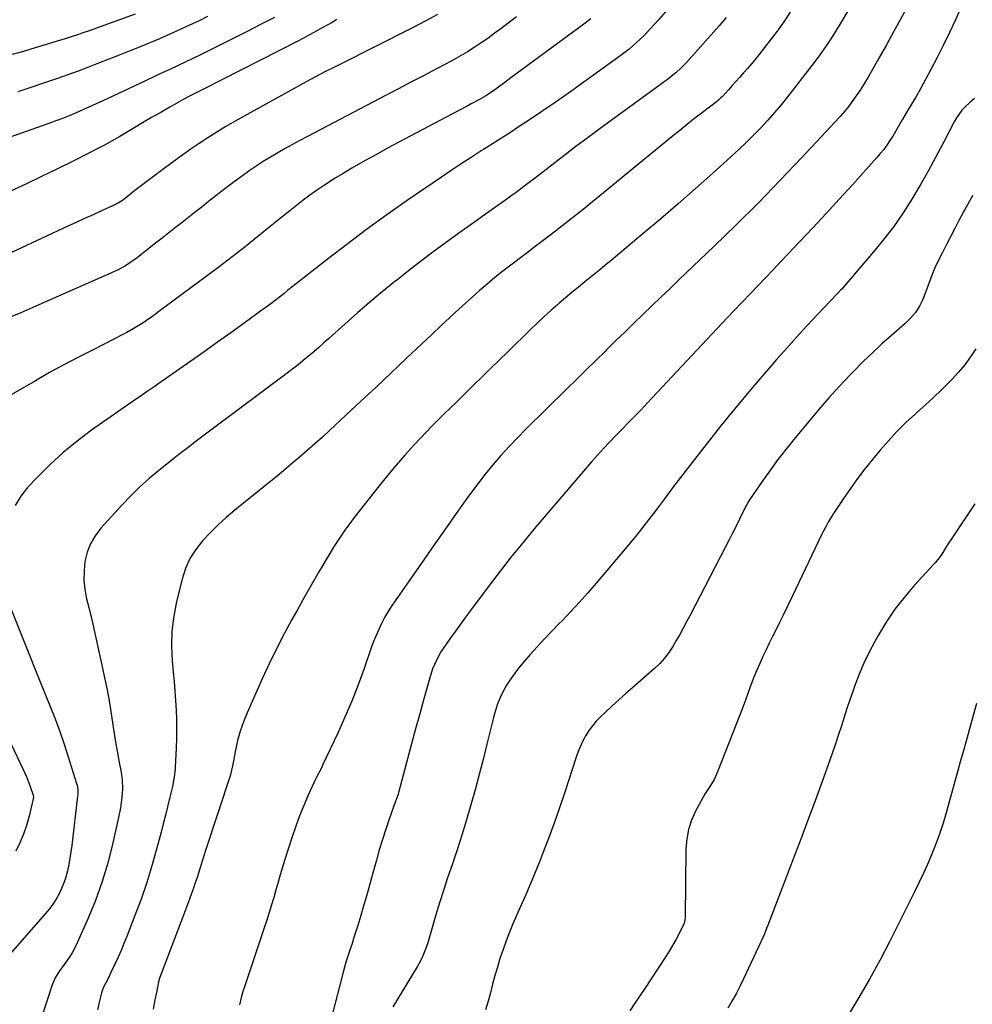
# Model space of a CAD drawing. Units: inches. Extents: x 1862678 to 1867962, y 410792 to 416054.
# Drawn here: x 1865688 to 1866140, y 413217 to 413685 of the extents above; entities that cross this region are included whole.
import ezdxf

# ---------------------------------------------------------------- set-up
doc = ezdxf.new("R2010")
doc.units = ezdxf.units.IN
doc.header["$MEASUREMENT"] = 0
doc.layers.add('7', color=7, linetype='Continuous')
doc.layers.add('8', color=7, linetype='Continuous')

msp = doc.modelspace()

# ---------------------------------------------------------------- linework, layer by layer
at = {"layer": '7', "color": 18}
for points in [[(1865743.1, 413687.14, 1812), (1865721.27, 413679.3, 1812), (1865717.91, 413678.12, 1812), (1865716.23, 413677.54, 1812), (1865712.86, 413676.42, 1812), (1865709.48, 413675.34, 1812), (1865707.78, 413674.81, 1812), (1865695.67, 413671.14, 1812), (1865690.23, 413669.55, 1812), (1865684.77, 413668.03, 1812)], [(1865994.68, 413688.29, 1798), (1865991.25, 413684.49, 1798), (1865987.54, 413680.39, 1798), (1865984.3, 413676.98, 1798), (1865982.62, 413675.34, 1798), (1865979.13, 413672.18, 1798), (1865977.33, 413670.66, 1798), (1865973.6, 413667.8, 1798), (1865954.85, 413654.2, 1798), (1865948.62, 413649.75, 1798), (1865942.35, 413645.35, 1798), (1865936.02, 413641.02, 1798), (1865929.66, 413636.76, 1798), (1865925.3, 413633.88, 1798), (1865921.08, 413631.11, 1798), (1865916.84, 413628.36, 1798), (1865912.59, 413625.64, 1798), (1865908.32, 413622.94, 1798), (1865907.29, 413622.3, 1798), (1865902.52, 413619.26, 1798), (1865897.77, 413616.19, 1798), (1865893.06, 413613.06, 1798), (1865888.38, 413609.89, 1798), (1865872.07, 413598.71, 1798), (1865862.42, 413591.95, 1798), (1865852.86, 413585.06, 1798), (1865843.44, 413577.99, 1798), (1865834.11, 413570.78, 1798), (1865819.68, 413559.39, 1798), (1865817.64, 413557.79, 1798), (1865815.6, 413556.18, 1798), (1865813.56, 413554.58, 1798), (1865811.52, 413552.97, 1798), (1865809.47, 413551.38, 1798), (1865807.41, 413549.81, 1798), (1865805.33, 413548.25, 1798), (1865803.24, 413546.72, 1798), (1865794.83, 413540.63, 1798), (1865788.52, 413536.07, 1798), (1865782.19, 413531.54, 1798), (1865775.84, 413527.03, 1798), (1865769.48, 413522.55, 1798), (1865753.95, 413511.66, 1798), (1865752.68, 413510.78, 1798), (1865748.86, 413508.15, 1798), (1865745.04, 413505.53, 1798), (1865743.78, 413504.65, 1798), (1865722.46, 413489.77, 1798), (1865715.59, 413484.64, 1798), (1865708.95, 413479.24, 1798), (1865702.66, 413473.44, 1798), (1865696.61, 413467.36, 1798), (1865692.13, 413462.57, 1798), (1865688.91, 413458.47, 1798), (1865686.22, 413454.1, 1798)], [(1866053.71, 413688.12, 1794), (1866050.74, 413683.59, 1794), (1866047.59, 413679.17, 1794), (1866044.33, 413674.84, 1794), (1866038.9, 413667.91, 1794), (1866037.15, 413665.73, 1794), (1866035.37, 413663.57, 1794), (1866033.54, 413661.45, 1794), (1866031.69, 413659.36, 1794), (1866029.69, 413657.14, 1794), (1866027.94, 413655.21, 1794), (1866026.19, 413653.27, 1794), (1866024.44, 413651.34, 1794), (1866021.58, 413648.17, 1794), (1866020.92, 413647.48, 1794), (1866019.88, 413646.52, 1794), (1866019.15, 413645.91, 1794), (1866018.77, 413645.62, 1794), (1866012.23, 413640.59, 1794), (1866008.6, 413637.77, 1794), (1866004.98, 413634.94, 1794), (1866001.39, 413632.06, 1794), (1865997.82, 413629.17, 1794), (1865955.52, 413594.56, 1794), (1865950.55, 413590.55, 1794), (1865945.54, 413586.57, 1794), (1865940.48, 413582.66, 1794), (1865935.39, 413578.8, 1794), (1865932.89, 413576.93, 1794), (1865929.03, 413574.02, 1794), (1865925.18, 413571.09, 1794), (1865921.35, 413568.15, 1794), (1865917.52, 413565.19, 1794), (1865913.74, 413562.18, 1794), (1865910.01, 413559.12, 1794), (1865906.34, 413555.97, 1794), (1865902.73, 413552.77, 1794), (1865901.14, 413551.33, 1794), (1865896.77, 413547.35, 1794), (1865892.43, 413543.35, 1794), (1865888.11, 413539.32, 1794), (1865883.81, 413535.28, 1794), (1865871.81, 413523.92, 1794), (1865864.59, 413517.1, 1794), (1865857.37, 413510.3, 1794), (1865850.13, 413503.52, 1794), (1865842.87, 413496.74, 1794), (1865835.52, 413489.89, 1794), (1865831.92, 413486.58, 1794), (1865828.29, 413483.29, 1794), (1865824.61, 413480.06, 1794), (1865820.91, 413476.85, 1794), (1865817.18, 413473.69, 1794), (1865813.43, 413470.54, 1794), (1865809.65, 413467.43, 1794), (1865805.85, 413464.33, 1794), (1865790.37, 413451.82, 1794), (1865786.35, 413448.41, 1794), (1865782.43, 413444.88, 1794), (1865778.69, 413441.16, 1794), (1865775.06, 413437.33, 1794), (1865771.86, 413433.22, 1794), (1865769.12, 413428.87, 1794), (1865767.06, 413424.16, 1794), (1865765.44, 413419.22, 1794), (1865762.81, 413408.49, 1794), (1865761.47, 413401.51, 1794), (1865760.59, 413394.49, 1794), (1865760.42, 413387.43, 1794), (1865760.71, 413380.32, 1794), (1865761.2, 413375.04, 1794), (1865761.59, 413370.55, 1794), (1865761.94, 413366.05, 1794), (1865762.24, 413361.55, 1794), (1865762.52, 413357.05, 1794), (1865762.69, 413352.55, 1794), (1865762.78, 413348.04, 1794), (1865762.72, 413343.54, 1794), (1865762.58, 413339.03, 1794), (1865762.15, 413329.99, 1794), (1865762.08, 413328.84, 1794), (1865761.67, 413325.38, 1794), (1865760.76, 413320.83, 1794), (1865759.42, 413315.09, 1794), (1865758.47, 413311.1, 1794), (1865757.49, 413307.11, 1794), (1865756.48, 413303.13, 1794), (1865755.44, 413299.15, 1794), (1865753.29, 413291.06, 1794), (1865751.03, 413283.09, 1794), (1865748.6, 413275.17, 1794), (1865745.9, 413267.34, 1794), (1865743.02, 413259.57, 1794), (1865739.16, 413249.64, 1794), (1865737.83, 413246.32, 1794), (1865736.45, 413243.02, 1794), (1865735.01, 413239.75, 1794), (1865733.52, 413236.5, 1794), (1865731.64, 413232.48, 1794), (1865730.46, 413230.04, 1794), (1865729.22, 413227.63, 1794), (1865727.99, 413225.21, 1794), (1865727.09, 413222.83, 1794), (1865726.35, 413219.65, 1794), (1865725.31, 413214.87, 1794)], [(1866081.96, 413690.09, 1792), (1866076.98, 413681.77, 1792), (1866073.94, 413676.89, 1792), (1866070.78, 413672.09, 1792), (1866067.45, 413667.4, 1792), (1866064, 413662.8, 1792), (1866052.54, 413648.04, 1792), (1866049.49, 413644.23, 1792), (1866046.36, 413640.49, 1792), (1866043.12, 413636.84, 1792), (1866039.8, 413633.26, 1792), (1866036.38, 413629.77, 1792), (1866032.92, 413626.33, 1792), (1866029.38, 413622.97, 1792), (1866025.79, 413619.66, 1792), (1866016.91, 413611.64, 1792), (1866008.8, 413604.41, 1792), (1866000.64, 413597.23, 1792), (1865992.4, 413590.15, 1792), (1865984.1, 413583.14, 1792), (1865968.79, 413570.34, 1792), (1865965.72, 413567.8, 1792), (1865962.64, 413565.26, 1792), (1865959.55, 413562.75, 1792), (1865956.45, 413560.25, 1792), (1865953.35, 413557.74, 1792), (1865950.27, 413555.21, 1792), (1865947.23, 413552.64, 1792), (1865944.2, 413550.04, 1792), (1865943.53, 413549.46, 1792), (1865940.21, 413546.53, 1792), (1865936.92, 413543.56, 1792), (1865933.69, 413540.53, 1792), (1865930.49, 413537.46, 1792), (1865919.83, 413527.07, 1792), (1865915.77, 413523.09, 1792), (1865911.71, 413519.12, 1792), (1865907.65, 413515.14, 1792), (1865903.59, 413511.15, 1792), (1865901.25, 413508.84, 1792), (1865898.37, 413506.01, 1792), (1865895.48, 413503.18, 1792), (1865892.59, 413500.36, 1792), (1865889.7, 413497.54, 1792), (1865886.82, 413494.7, 1792), (1865883.98, 413491.84, 1792), (1865881.17, 413488.93, 1792), (1865878.39, 413486, 1792), (1865875.26, 413482.67, 1792), (1865871.01, 413477.99, 1792), (1865866.84, 413473.25, 1792), (1865862.79, 413468.39, 1792), (1865858.84, 413463.46, 1792), (1865847.06, 413448.35, 1792), (1865844.98, 413445.62, 1792), (1865842.95, 413442.85, 1792), (1865840.99, 413440.03, 1792), (1865839.09, 413437.17, 1792), (1865837.24, 413434.28, 1792), (1865835.42, 413431.36, 1792), (1865833.64, 413428.43, 1792), (1865831.89, 413425.47, 1792), (1865830.24, 413422.62, 1792), (1865827.7, 413418.22, 1792), (1865825.18, 413413.81, 1792), (1865822.68, 413409.39, 1792), (1865820.2, 413404.96, 1792), (1865817.47, 413400.07, 1792), (1865813.73, 413393.14, 1792), (1865810.12, 413386.14, 1792), (1865806.7, 413379.05, 1792), (1865803.4, 413371.9, 1792), (1865796.24, 413355.74, 1792), (1865794.49, 413351.42, 1792), (1865792.95, 413347.03, 1792), (1865791.71, 413342.55, 1792), (1865790.67, 413338, 1792), (1865789.06, 413329.65, 1792), (1865788.98, 413329.24, 1792), (1865788.29, 413326.36, 1792), (1865776.55, 413290.4, 1792), (1865775.72, 413287.86, 1792), (1865774.9, 413285.31, 1792), (1865774.09, 413282.76, 1792), (1865773.28, 413280.21, 1792), (1865772.46, 413277.66, 1792), (1865771.62, 413275.12, 1792), (1865770.77, 413272.59, 1792), (1865769.85, 413269.95, 1792), (1865768.93, 413267.37, 1792), (1865768, 413264.8, 1792), (1865767.05, 413262.23, 1792), (1865766.08, 413259.67, 1792), (1865755.02, 413230.65, 1792), (1865754.72, 413229.82, 1792), (1865754.23, 413228.13, 1792), (1865753.34, 413223.81, 1792), (1865752.47, 413219.49, 1792), (1865751.59, 413215.17, 1792)], [(1866133.92, 413688.44, 1788), (1866132.15, 413684.49, 1788), (1866129.37, 413678.51, 1788), (1866126.52, 413672.57, 1788), (1866123.53, 413666.69, 1788), (1866120.45, 413660.86, 1788), (1866115.53, 413651.78, 1788), (1866113.44, 413648.07, 1788), (1866111.24, 413644.43, 1788), (1866109.03, 413640.79, 1788), (1866106.91, 413637.1, 1788), (1866104.99, 413633.72, 1788), (1866103.7, 413631.52, 1788), (1866102.37, 413629.35, 1788), (1866101.01, 413627.2, 1788), (1866099.59, 413625.1, 1788), (1866098.09, 413623.05, 1788), (1866096.5, 413621.07, 1788), (1866094.85, 413619.14, 1788), (1866083.24, 413606.26, 1788), (1866077.04, 413599.43, 1788), (1866070.82, 413592.64, 1788), (1866064.54, 413585.89, 1788), (1866058.23, 413579.18, 1788), (1866052.8, 413573.44, 1788), (1866049.18, 413569.62, 1788), (1866045.55, 413565.8, 1788), (1866041.91, 413561.99, 1788), (1866038.27, 413558.19, 1788), (1866034.63, 413554.38, 1788), (1866031, 413550.57, 1788), (1866027.38, 413546.74, 1788), (1866023.77, 413542.91, 1788), (1865985.99, 413502.61, 1788), (1865983.01, 413499.47, 1788), (1865980, 413496.36, 1788), (1865976.97, 413493.26, 1788), (1865973.94, 413490.18, 1788), (1865971.04, 413487.23, 1788), (1865968.1, 413484.19, 1788), (1865965.21, 413481.11, 1788), (1865962.38, 413477.96, 1788), (1865959.6, 413474.78, 1788), (1865932.42, 413442.97, 1788), (1865926.9, 413436.37, 1788), (1865921.46, 413429.7, 1788), (1865916.15, 413422.92, 1788), (1865910.94, 413416.07, 1788), (1865902.19, 413404.32, 1788), (1865899.79, 413401.07, 1788), (1865897.4, 413397.82, 1788), (1865895.03, 413394.55, 1788), (1865892.68, 413391.27, 1788), (1865890.59, 413388.35, 1788), (1865888.14, 413384.61, 1788), (1865885.99, 413380.7, 1788), (1865884.19, 413376.62, 1788), (1865882.79, 413372.38, 1788), (1865880.04, 413362.44, 1788), (1865878.08, 413355.31, 1788), (1865876.13, 413348.18, 1788), (1865874.19, 413341.05, 1788), (1865872.28, 413333.91, 1788), (1865868.12, 413318.37, 1788), (1865867.8, 413317.22, 1788), (1865867.05, 413314.95, 1788), (1865866.85, 413314.39, 1788), (1865866.65, 413313.83, 1788), (1865863.62, 413305.33, 1788), (1865861.96, 413300.5, 1788), (1865860.38, 413295.65, 1788), (1865858.91, 413290.76, 1788), (1865857.52, 413285.85, 1788), (1865856.02, 413280.26, 1788), (1865854.58, 413275.06, 1788), (1865853.12, 413269.87, 1788), (1865851.61, 413264.69, 1788), (1865850.07, 413259.52, 1788), (1865848.66, 413254.89, 1788), (1865847.79, 413252.05, 1788), (1865846.89, 413249.2, 1788), (1865845.97, 413246.37, 1788), (1865845.03, 413243.54, 1788), (1865844.11, 413240.71, 1788), (1865843.24, 413237.87, 1788), (1865842.43, 413235, 1788), (1865841.66, 413232.13, 1788), (1865836.63, 413212.48, 1788)], [(1865886.53, 413687.02, 1804), (1865880.94, 413683.95, 1804), (1865875.3, 413680.99, 1804), (1865855.52, 413671.03, 1804), (1865851.04, 413668.77, 1804), (1865846.57, 413666.52, 1804), (1865842.09, 413664.28, 1804), (1865837.61, 413662.03, 1804), (1865833.14, 413659.76, 1804), (1865828.7, 413657.45, 1804), (1865824.28, 413655.09, 1804), (1865819.88, 413652.69, 1804), (1865794.9, 413638.86, 1804), (1865790.53, 413636.37, 1804), (1865786.19, 413633.84, 1804), (1865781.9, 413631.21, 1804), (1865777.64, 413628.53, 1804), (1865773.44, 413625.77, 1804), (1865769.27, 413622.95, 1804), (1865765.16, 413620.05, 1804), (1865761.09, 413617.1, 1804), (1865755.66, 413613.09, 1804), (1865752.48, 413610.71, 1804), (1865749.31, 413608.32, 1804), (1865746.16, 413605.9, 1804), (1865743.02, 413603.46, 1804), (1865737.55, 413599.16, 1804), (1865736.35, 413598.29, 1804), (1865735.08, 413597.54, 1804), (1865734.64, 413597.31, 1804), (1865734.2, 413597.1, 1804), (1865727.13, 413593.87, 1804), (1865723.15, 413592.04, 1804), (1865719.17, 413590.21, 1804), (1865715.19, 413588.38, 1804), (1865711.22, 413586.54, 1804), (1865674.55, 413569.51, 1804)], [(1865809.25, 413685.66, 1808), (1865802.64, 413682.22, 1808), (1865796, 413678.85, 1808), (1865774.09, 413667.96, 1808), (1865770.48, 413666.18, 1808), (1865766.86, 413664.43, 1808), (1865763.23, 413662.71, 1808), (1865759.59, 413661.01, 1808), (1865755.94, 413659.32, 1808), (1865752.29, 413657.62, 1808), (1865748.65, 413655.92, 1808), (1865745.01, 413654.21, 1808), (1865727.73, 413646.07, 1808), (1865724.59, 413644.61, 1808), (1865721.44, 413643.17, 1808), (1865718.27, 413641.76, 1808), (1865715.1, 413640.37, 1808), (1865711.91, 413639.03, 1808), (1865708.69, 413637.74, 1808), (1865705.45, 413636.52, 1808), (1865702.2, 413635.34, 1808), (1865676.93, 413626.53, 1808)], [(1865838.79, 413684.58, 1806), (1865836.49, 413683.29, 1806), (1865834.18, 413681.99, 1806), (1865831.88, 413680.7, 1806), (1865829.58, 413679.41, 1806), (1865827.26, 413678.13, 1806), (1865824.94, 413676.87, 1806), (1865822.6, 413675.64, 1806), (1865820.26, 413674.43, 1806), (1865775.16, 413651.47, 1806), (1865771.77, 413649.76, 1806), (1865769.51, 413648.62, 1806), (1865766.18, 413646.81, 1806), (1865759.64, 413643.1, 1806), (1865755.28, 413640.61, 1806), (1865750.93, 413638.11, 1806), (1865746.59, 413635.57, 1806), (1865742.26, 413633.02, 1806), (1865735.79, 413629.18, 1806), (1865732.18, 413627.09, 1806), (1865728.55, 413625.06, 1806), (1865724.87, 413623.1, 1806), (1865721.16, 413621.2, 1806), (1865713.72, 413617.49, 1806), (1865706.25, 413613.81, 1806), (1865698.77, 413610.16, 1806), (1865691.25, 413606.59, 1806), (1865683.71, 413603.05, 1806)], [(1865923.9, 413685.94, 1802), (1865919.96, 413682.92, 1802), (1865916.48, 413680.24, 1802), (1865913.4, 413677.94, 1802), (1865910.3, 413675.69, 1802), (1865907.14, 413673.51, 1802), (1865903.94, 413671.38, 1802), (1865900.7, 413669.34, 1802), (1865897.41, 413667.35, 1802), (1865894.07, 413665.47, 1802), (1865890.69, 413663.64, 1802), (1865885.71, 413661.03, 1802), (1865879.81, 413657.95, 1802), (1865873.91, 413654.86, 1802), (1865868.01, 413651.78, 1802), (1865862.12, 413648.69, 1802), (1865824.83, 413629.18, 1802), (1865821.28, 413627.29, 1802), (1865817.75, 413625.38, 1802), (1865814.25, 413623.42, 1802), (1865810.76, 413621.43, 1802), (1865807.31, 413619.37, 1802), (1865803.9, 413617.25, 1802), (1865800.55, 413615.05, 1802), (1865797.23, 413612.79, 1802), (1865796.24, 413612.1, 1802), (1865792.48, 413609.42, 1802), (1865788.75, 413606.69, 1802), (1865785.07, 413603.9, 1802), (1865781.42, 413601.06, 1802), (1865777.98, 413598.34, 1802), (1865774.83, 413595.85, 1802), (1865771.69, 413593.36, 1802), (1865768.54, 413590.87, 1802), (1865765.39, 413588.39, 1802), (1865762.24, 413585.9, 1802), (1865759.09, 413583.42, 1802), (1865755.93, 413580.95, 1802), (1865752.77, 413578.47, 1802), (1865743.4, 413571.15, 1802), (1865742.23, 413570.26, 1802), (1865738.57, 413567.81, 1802), (1865734.69, 413565.71, 1802), (1865733.36, 413565.1, 1802), (1865697.49, 413549.26, 1802), (1865693.22, 413547.38, 1802), (1865688.94, 413545.53, 1802), (1865684.66, 413543.69, 1802)], [(1866023.39, 413685.55, 1796), (1866021.72, 413683.59, 1796), (1866020.03, 413681.66, 1796), (1866004.54, 413664.31, 1796), (1866001.58, 413661.26, 1796), (1865999.47, 413659.37, 1796), (1865997.27, 413657.58, 1796), (1865996.14, 413656.73, 1796), (1865963.68, 413632.95, 1796), (1865957.89, 413628.67, 1796), (1865952.13, 413624.36, 1796), (1865946.39, 413620, 1796), (1865940.68, 413615.62, 1796), (1865932.92, 413609.6, 1796), (1865929.29, 413606.81, 1796), (1865927.47, 413605.42, 1796), (1865923.82, 413602.66, 1796), (1865921.98, 413601.3, 1796), (1865918.26, 413598.63, 1796), (1865913.53, 413595.31, 1796), (1865909.31, 413592.31, 1796), (1865905.09, 413589.31, 1796), (1865900.88, 413586.29, 1796), (1865896.68, 413583.26, 1796), (1865890.2, 413578.56, 1796), (1865884.32, 413574.24, 1796), (1865878.49, 413569.86, 1796), (1865872.73, 413565.39, 1796), (1865867.01, 413560.87, 1796), (1865866.33, 413560.32, 1796), (1865860.34, 413555.43, 1796), (1865854.41, 413550.48, 1796), (1865848.56, 413545.43, 1796), (1865842.76, 413540.32, 1796), (1865835.02, 413533.38, 1796), (1865832.62, 413531.24, 1796), (1865830.21, 413529.12, 1796), (1865827.78, 413527.02, 1796), (1865825.34, 413524.93, 1796), (1865822.87, 413522.88, 1796), (1865820.38, 413520.85, 1796), (1865817.85, 413518.88, 1796), (1865815.29, 413516.93, 1796), (1865778.97, 413489.79, 1796), (1865776.44, 413487.89, 1796), (1865773.91, 413485.99, 1796), (1865771.4, 413484.08, 1796), (1865768.88, 413482.16, 1796), (1865766.38, 413480.23, 1796), (1865763.88, 413478.29, 1796), (1865761.4, 413476.34, 1796), (1865758.92, 413474.38, 1796), (1865754.38, 413470.76, 1796), (1865749.74, 413466.87, 1796), (1865745.24, 413462.84, 1796), (1865740.93, 413458.59, 1796), (1865736.76, 413454.2, 1796), (1865726.86, 413443.26, 1796), (1865724.18, 413439.73, 1796), (1865721.96, 413435.97, 1796), (1865720.41, 413431.89, 1796), (1865719.32, 413427.59, 1796), (1865718.88, 413423.13, 1796), (1865718.79, 413418.68, 1796), (1865719.25, 413414.26, 1796), (1865720.07, 413409.85, 1796), (1865721.1, 413405.74, 1796), (1865722.67, 413399.28, 1796), (1865724.2, 413392.81, 1796), (1865725.65, 413386.32, 1796), (1865727.06, 413379.82, 1796), (1865728.76, 413371.7, 1796), (1865729.78, 413366.59, 1796), (1865730.74, 413361.48, 1796), (1865731.61, 413356.34, 1796), (1865732.41, 413351.2, 1796), (1865732.75, 413348.89, 1796), (1865733.36, 413344.9, 1796), (1865734, 413340.9, 1796), (1865734.69, 413336.92, 1796), (1865735.41, 413332.94, 1796), (1865736.44, 413327.5, 1796), (1865736.98, 413323.72, 1796), (1865737.16, 413319.9, 1796), (1865737.01, 413317.36, 1796), (1865736.52, 413312.98, 1796), (1865736.18, 413310.68, 1796), (1865735.29, 413306.13, 1796), (1865732.23, 413292.67, 1796), (1865729.97, 413283.89, 1796), (1865727.37, 413275.23, 1796), (1865724.27, 413266.73, 1796), (1865720.84, 413258.34, 1796), (1865715.61, 413246.56, 1796), (1865714.47, 413244.19, 1796), (1865713.22, 413241.89, 1796), (1865711.82, 413239.67, 1796), (1865710.32, 413237.51, 1796), (1865708.66, 413235.3, 1796), (1865707.2, 413233.26, 1796), (1865705.2, 413230.08, 1796), (1865703.72, 413226.65, 1796), (1865695.08, 413199.96, 1796)], [(1866141.08, 413647.22, 1786), (1866138.91, 413645.32, 1786), (1866136.73, 413643.21, 1786), (1866135.21, 413641.59, 1786), (1866132.58, 413638.04, 1786), (1866131.47, 413636.11, 1786), (1866126.48, 413626.34, 1786), (1866122.89, 413619.51, 1786), (1866119.21, 413612.73, 1786), (1866115.38, 413606.03, 1786), (1866111.44, 413599.37, 1786), (1866107.27, 413592.87, 1786), (1866102.91, 413586.52, 1786), (1866098.23, 413580.39, 1786), (1866093.34, 413574.41, 1786), (1866078.65, 413557.32, 1786), (1866078.34, 413556.96, 1786), (1866077.69, 413556.26, 1786), (1866076.36, 413554.89, 1786), (1866076.03, 413554.55, 1786), (1866066.77, 413544.73, 1786), (1866061.84, 413539.45, 1786), (1866056.95, 413534.13, 1786), (1866052.11, 413528.76, 1786), (1866047.32, 413523.35, 1786), (1866044.59, 413520.23, 1786), (1866038.51, 413513.19, 1786), (1866032.5, 413506.1, 1786), (1866026.59, 413498.92, 1786), (1866020.76, 413491.68, 1786), (1866011.66, 413480.23, 1786), (1866007.22, 413474.56, 1786), (1866002.82, 413468.86, 1786), (1865998.49, 413463.1, 1786), (1865994.2, 413457.31, 1786), (1865989.9, 413451.53, 1786), (1865985.51, 413445.82, 1786), (1865981.01, 413440.2, 1786), (1865976.44, 413434.64, 1786), (1865961.8, 413417.23, 1786), (1865957.87, 413412.67, 1786), (1865953.87, 413408.18, 1786), (1865949.76, 413403.78, 1786), (1865945.59, 413399.45, 1786), (1865944.2, 413398.04, 1786), (1865940.7, 413394.43, 1786), (1865937.23, 413390.78, 1786), (1865933.83, 413387.08, 1786), (1865930.48, 413383.33, 1786), (1865927.41, 413379.86, 1786), (1865925.66, 413377.79, 1786), (1865923.96, 413375.68, 1786), (1865922.34, 413373.5, 1786), (1865920.77, 413371.28, 1786), (1865919.16, 413368.78, 1786), (1865916.86, 413364.48, 1786), (1865914.98, 413359.96, 1786), (1865913.47, 413355.3, 1786), (1865912.84, 413352.94, 1786), (1865909.93, 413340.87, 1786), (1865908.14, 413333.64, 1786), (1865906.29, 413326.42, 1786), (1865904.35, 413319.22, 1786), (1865902.36, 413312.04, 1786), (1865900.26, 413304.89, 1786), (1865898.09, 413297.76, 1786), (1865895.8, 413290.67, 1786), (1865893.44, 413283.6, 1786), (1865891.31, 413277.41, 1786), (1865889.48, 413271.96, 1786), (1865887.71, 413266.49, 1786), (1865886.03, 413260.99, 1786), (1865884.41, 413255.47, 1786), (1865882.2, 413247.71, 1786), (1865881.7, 413246.07, 1786), (1865880.56, 413242.85, 1786), (1865879.23, 413239.7, 1786), (1865877.68, 413236.66, 1786), (1865876.82, 413235.17, 1786), (1865865.36, 413216.17, 1786)], [(1866140.3, 413601.23, 1784), (1866139.87, 413600.48, 1784), (1866137.78, 413596.78, 1784), (1866135.72, 413593.06, 1784), (1866133.73, 413589.31, 1784), (1866131.78, 413585.54, 1784), (1866127.87, 413577.84, 1784), (1866126.01, 413574.17, 1784), (1866124.15, 413570.5, 1784), (1866122.17, 413566.52, 1784), (1866121.68, 413565.27, 1784), (1866121.56, 413564.95, 1784), (1866116.66, 413551.84, 1784), (1866115.15, 413548.6, 1784), (1866113.16, 413545.63, 1784), (1866110.81, 413542.91, 1784), (1866108.21, 413540.41, 1784), (1866101.76, 413534.77, 1784), (1866097.22, 413530.71, 1784), (1866092.75, 413526.57, 1784), (1866088.39, 413522.33, 1784), (1866084.1, 413518.01, 1784), (1866082.2, 413516.05, 1784), (1866077.07, 413510.64, 1784), (1866072.04, 413505.14, 1784), (1866067.15, 413499.52, 1784), (1866062.36, 413493.82, 1784), (1866055.45, 413485.39, 1784), (1866051.66, 413480.64, 1784), (1866047.95, 413475.84, 1784), (1866044.36, 413470.94, 1784), (1866040.85, 413465.98, 1784), (1866034.5, 413456.77, 1784), (1866033.97, 413455.97, 1784), (1866033.04, 413454.3, 1784), (1866032.6, 413453.44, 1784), (1866029.76, 413447.66, 1784), (1866028.11, 413444.34, 1784), (1866026.45, 413441.03, 1784), (1866024.78, 413437.73, 1784), (1866023.08, 413434.44, 1784), (1866006.18, 413401.81, 1784), (1866004.61, 413398.83, 1784), (1866003.02, 413395.88, 1784), (1866001.37, 413392.94, 1784), (1865999.7, 413390.02, 1784), (1865998.03, 413387.14, 1784), (1865996.2, 413384.29, 1784), (1865994.15, 413381.6, 1784), (1865991.88, 413379.09, 1784), (1865989.42, 413376.76, 1784), (1865979.09, 413367.76, 1784), (1865975.78, 413364.84, 1784), (1865972.5, 413361.9, 1784), (1865969.25, 413358.92, 1784), (1865966.02, 413355.91, 1784), (1865963.7, 413353.73, 1784), (1865961.75, 413351.72, 1784), (1865959.93, 413349.6, 1784), (1865958.3, 413347.33, 1784), (1865956.8, 413344.96, 1784), (1865955.48, 413342.48, 1784), (1865954.27, 413339.95, 1784), (1865953.21, 413337.34, 1784), (1865952.26, 413334.69, 1784), (1865946.9, 413318.09, 1784), (1865944.43, 413310.71, 1784), (1865941.87, 413303.35, 1784), (1865939.16, 413296.05, 1784), (1865936.35, 413288.79, 1784), (1865934.85, 413285.02, 1784), (1865932.69, 413279.68, 1784), (1865930.49, 413274.35, 1784), (1865928.23, 413269.05, 1784), (1865925.92, 413263.77, 1784), (1865922.29, 413255.59, 1784), (1865920.6, 413251.6, 1784), (1865919.01, 413247.57, 1784), (1865917.57, 413243.49, 1784), (1865916.14, 413239.12, 1784), (1865914.93, 413235.09, 1784), (1865913.76, 413231.06, 1784), (1865912.66, 413227, 1784), (1865911.59, 413222.94, 1784), (1865910.46, 413218.9, 1784), (1865909.21, 413214.89, 1784)], [(1866141.8, 413528.42, 1782), (1866139.27, 413524.58, 1782), (1866136.58, 413520.87, 1782), (1866133.63, 413517.36, 1782), (1866130.51, 413513.98, 1782), (1866129.47, 413512.92, 1782), (1866125.66, 413509.16, 1782), (1866121.8, 413505.45, 1782), (1866117.87, 413501.82, 1782), (1866113.88, 413498.24, 1782), (1866112.97, 413497.43, 1782), (1866108.59, 413493.39, 1782), (1866104.35, 413489.22, 1782), (1866100.32, 413484.84, 1782), (1866096.42, 413480.34, 1782), (1866092.79, 413475.93, 1782), (1866089.2, 413471.42, 1782), (1866085.7, 413466.85, 1782), (1866082.34, 413462.17, 1782), (1866079.07, 413457.43, 1782), (1866074.27, 413450.22, 1782), (1866073.49, 413449.02, 1782), (1866072, 413446.56, 1782), (1866070.62, 413444.04, 1782), (1866069.31, 413441.49, 1782), (1866068.68, 413440.19, 1782), (1866054.67, 413410.84, 1782), (1866052.64, 413406.62, 1782), (1866050.6, 413402.42, 1782), (1866048.53, 413398.22, 1782), (1866046.44, 413394.03, 1782), (1866045.43, 413392.01, 1782), (1866043.86, 413388.83, 1782), (1866042.32, 413385.64, 1782), (1866040.82, 413382.43, 1782), (1866039.34, 413379.2, 1782), (1866037.93, 413375.95, 1782), (1866036.58, 413372.68, 1782), (1866035.3, 413369.38, 1782), (1866033.83, 413365.36, 1782), (1866032.5, 413361.69, 1782), (1866031.15, 413358.02, 1782), (1866029.77, 413354.36, 1782), (1866028.36, 413350.71, 1782), (1866019.32, 413327.67, 1782), (1866017.67, 413324.09, 1782), (1866015.61, 413320.74, 1782), (1866013.45, 413317.44, 1782), (1866012.45, 413315.73, 1782), (1866011.5, 413314, 1782), (1866008.9, 413309.08, 1782), (1866007.01, 413304.78, 1782), (1866005.55, 413300.38, 1782), (1866004.73, 413295.82, 1782), (1866004.34, 413291.14, 1782), (1866003.95, 413258.85, 1782), (1866003.93, 413258.43, 1782), (1866003.85, 413257.59, 1782), (1866003.42, 413255.98, 1782), (1866003.25, 413255.59, 1782), (1866000.9, 413250.8, 1782), (1865999.48, 413248.05, 1782), (1865998, 413245.35, 1782), (1865996.41, 413242.7, 1782), (1865994.76, 413240.09, 1782), (1865984.81, 413225.02, 1782), (1865982.45, 413221.46, 1782), (1865980.06, 413217.91, 1782), (1865977.66, 413214.38, 1782)], [(1865684.44, 413404.44, 1798), (1865693.41, 413382.23, 1798), (1865695.78, 413376.36, 1798), (1865698.15, 413370.48, 1798), (1865700.51, 413364.61, 1798), (1865702.87, 413358.73, 1798), (1865705.16, 413352.83, 1798), (1865707.35, 413346.89, 1798), (1865709.41, 413340.91, 1798), (1865711.38, 413334.89, 1798), (1865715.37, 413322.17, 1798), (1865715.57, 413321.43, 1798), (1865715.93, 413319.18, 1798), (1865715.96, 413317.65, 1798), (1865715.92, 413316.88, 1798), (1865715.85, 413316.12, 1798), (1865713.07, 413292.76, 1798), (1865712.67, 413289.75, 1798), (1865712.2, 413286.76, 1798), (1865711.64, 413283.78, 1798), (1865711.03, 413280.81, 1798), (1865710.22, 413277.7, 1798), (1865709.35, 413275.01, 1798), (1865708.27, 413272.4, 1798), (1865707.05, 413269.85, 1798), (1865705.64, 413267.39, 1798), (1865704.12, 413265, 1798), (1865702.44, 413262.73, 1798), (1865700.64, 413260.54, 1798), (1865683.87, 413241.47, 1798)], [(1866142.17, 413360.2, 1778), (1866139.28, 413349.91, 1778), (1866137.65, 413344.09, 1778), (1866136.03, 413338.27, 1778), (1866134.41, 413332.45, 1778), (1866132.79, 413326.62, 1778), (1866127.71, 413308.3, 1778), (1866126.27, 413303.45, 1778), (1866124.71, 413298.64, 1778), (1866122.98, 413293.89, 1778), (1866121.13, 413289.18, 1778), (1866119.14, 413284.53, 1778), (1866117.08, 413279.9, 1778), (1866114.93, 413275.32, 1778), (1866112.71, 413270.77, 1778), (1866100.85, 413247.15, 1778), (1866096.2, 413238.21, 1778), (1866091.39, 413229.37, 1778), (1866086.33, 413220.66, 1778), (1866081.1, 413212.05, 1778)]]:
    msp.add_polyline3d(points, dxfattribs=at)
at = {"layer": '8', "color": 18}
for points in [[(1866109.18, 413690.66, 1790), (1866105.93, 413684.53, 1790), (1866102.63, 413678.43, 1790), (1866099.26, 413672.36, 1790), (1866095.85, 413666.32, 1790), (1866090.66, 413657.27, 1790), (1866088.98, 413654.44, 1790), (1866087.23, 413651.66, 1790), (1866085.4, 413648.93, 1790), (1866083.51, 413646.24, 1790), (1866081.53, 413643.62, 1790), (1866079.48, 413641.05, 1790), (1866077.34, 413638.56, 1790), (1866075.14, 413636.11, 1790), (1866059.32, 413619.19, 1790), (1866049.07, 413608.42, 1790), (1866038.7, 413597.76, 1790), (1866028.16, 413587.27, 1790), (1866017.5, 413576.9, 1790), (1866001.13, 413561.24, 1790), (1865996.81, 413557.1, 1790), (1865992.49, 413552.96, 1790), (1865988.18, 413548.82, 1790), (1865983.86, 413544.67, 1790), (1865979.56, 413540.52, 1790), (1865975.27, 413536.35, 1790), (1865970.99, 413532.17, 1790), (1865966.72, 413527.98, 1790), (1865966.1, 413527.38, 1790), (1865961.53, 413522.88, 1790), (1865956.96, 413518.38, 1790), (1865952.39, 413513.88, 1790), (1865947.82, 413509.39, 1790), (1865928.47, 413490.35, 1790), (1865924.41, 413486.24, 1790), (1865920.44, 413482.07, 1790), (1865916.58, 413477.78, 1790), (1865912.81, 413473.42, 1790), (1865909.15, 413468.96, 1790), (1865905.58, 413464.43, 1790), (1865902.13, 413459.81, 1790), (1865898.76, 413455.13, 1790), (1865895.34, 413450.24, 1790), (1865890.32, 413443.06, 1790), (1865885.3, 413435.89, 1790), (1865880.28, 413428.71, 1790), (1865875.26, 413421.54, 1790), (1865866.4, 413408.87, 1790), (1865864.66, 413406.26, 1790), (1865862.99, 413403.61, 1790), (1865861.44, 413400.89, 1790), (1865859.97, 413398.13, 1790), (1865858.62, 413395.3, 1790), (1865857.34, 413392.44, 1790), (1865856.17, 413389.54, 1790), (1865855.08, 413386.6, 1790), (1865851.68, 413376.83, 1790), (1865848.83, 413369.04, 1790), (1865845.83, 413361.31, 1790), (1865842.58, 413353.68, 1790), (1865839.17, 413346.11, 1790), (1865832.2, 413331.24, 1790), (1865831.8, 413330.41, 1790), (1865830.95, 413328.76, 1790), (1865829.21, 413325.48, 1790), (1865828.82, 413324.64, 1790), (1865825.2, 413316.66, 1790), (1865823.1, 413311.79, 1790), (1865821.11, 413306.88, 1790), (1865819.29, 413301.9, 1790), (1865817.59, 413296.87, 1790), (1865814.16, 413286.09, 1790), (1865813.04, 413282.52, 1790), (1865811.95, 413278.94, 1790), (1865810.9, 413275.34, 1790), (1865809.88, 413271.74, 1790), (1865808.85, 413268.14, 1790), (1865807.79, 413264.56, 1790), (1865806.67, 413260.98, 1790), (1865805.51, 413257.42, 1790), (1865804.26, 413253.67, 1790), (1865802.52, 413248.45, 1790), (1865800.79, 413243.23, 1790), (1865799.04, 413238.01, 1790), (1865797.3, 413232.79, 1790), (1865794.93, 413225.71, 1790), (1865794.39, 413224.03, 1790), (1865793.4, 413220.65, 1790), (1865792.53, 413217.23, 1790)], [(1865959.25, 413684.95, 1800), (1865955.9, 413682.37, 1800), (1865921.29, 413656.91, 1800), (1865918.39, 413654.77, 1800), (1865915.5, 413652.61, 1800), (1865912.58, 413650.49, 1800), (1865909.38, 413648.38, 1800), (1865906.05, 413646.47, 1800), (1865902.45, 413644.57, 1800), (1865900.5, 413643.54, 1800), (1865896.59, 413641.47, 1800), (1865873.51, 413629.29, 1800), (1865868.16, 413626.44, 1800), (1865862.83, 413623.57, 1800), (1865857.52, 413620.66, 1800), (1865852.23, 413617.73, 1800), (1865849.94, 413616.45, 1800), (1865845.82, 413614.09, 1800), (1865841.75, 413611.67, 1800), (1865837.72, 413609.17, 1800), (1865833.73, 413606.61, 1800), (1865832.45, 413605.76, 1800), (1865829.16, 413603.53, 1800), (1865825.92, 413601.25, 1800), (1865822.74, 413598.87, 1800), (1865819.6, 413596.44, 1800), (1865816.5, 413593.96, 1800), (1865813.4, 413591.47, 1800), (1865810.31, 413588.98, 1800), (1865807.21, 413586.49, 1800), (1865801.31, 413581.72, 1800), (1865795.24, 413576.88, 1800), (1865789.13, 413572.09, 1800), (1865782.97, 413567.38, 1800), (1865776.76, 413562.71, 1800), (1865754.39, 413546.1, 1800), (1865752.92, 413545.02, 1800), (1865751.44, 413543.94, 1800), (1865748.45, 413541.83, 1800), (1865746.94, 413540.81, 1800), (1865743.84, 413538.87, 1800), (1865742.26, 413537.95, 1800), (1865739.11, 413536.2, 1800), (1865736.98, 413535.05, 1800), (1865732.68, 413532.82, 1800), (1865723.14, 413528.02, 1800), (1865716.24, 413524.47, 1800), (1865709.38, 413520.85, 1800), (1865702.58, 413517.12, 1800), (1865695.81, 413513.31, 1800), (1865676.38, 413502.18, 1800)], [(1865777.47, 413686.06, 1810), (1865773.42, 413684.1, 1810), (1865767.19, 413681.16, 1810), (1865760.93, 413678.29, 1810), (1865754.61, 413675.54, 1810), (1865748.26, 413672.86, 1810), (1865745.12, 413671.58, 1810), (1865740.31, 413669.62, 1810), (1865735.49, 413667.68, 1810), (1865730.65, 413665.77, 1810), (1865725.81, 413663.88, 1810), (1865720.96, 413662.03, 1810), (1865716.08, 413660.22, 1810), (1865711.19, 413658.46, 1810), (1865706.29, 413656.74, 1810), (1865687.54, 413650.28, 1810)], [(1866141.36, 413454.84, 1780), (1866138.51, 413450.68, 1780), (1866129.88, 413437.88, 1780), (1866129.14, 413436.75, 1780), (1866127.71, 413434.44, 1780), (1866125.62, 413430.94, 1780), (1866124.45, 413429.3, 1780), (1866122.52, 413426.96, 1780), (1866121.84, 413426.2, 1780), (1866112.71, 413416.26, 1780), (1866107.91, 413410.66, 1780), (1866103.39, 413404.86, 1780), (1866099.29, 413398.75, 1780), (1866095.46, 413392.45, 1780), (1866093.85, 413389.58, 1780), (1866091.17, 413384.5, 1780), (1866088.67, 413379.33, 1780), (1866086.44, 413374.04, 1780), (1866084.4, 413368.67, 1780), (1866083.43, 413365.92, 1780), (1866082.02, 413361.86, 1780), (1866080.65, 413357.79, 1780), (1866079.31, 413353.7, 1780), (1866078.01, 413349.61, 1780), (1866076.7, 413345.52, 1780), (1866075.36, 413341.44, 1780), (1866073.96, 413337.38, 1780), (1866072.53, 413333.33, 1780), (1866068.86, 413323.13, 1780), (1866065.54, 413313.99, 1780), (1866062.18, 413304.87, 1780), (1866058.76, 413295.78, 1780), (1866055.3, 413286.7, 1780), (1866042.95, 413254.52, 1780), (1866042.74, 413253.97, 1780), (1866042.32, 413252.86, 1780), (1866041.19, 413250.12, 1780), (1866031.64, 413229.52, 1780), (1866029.91, 413225.96, 1780), (1866028.09, 413222.44, 1780), (1866026.15, 413218.99, 1780), (1866024.13, 413215.59, 1780)], [(1865662.07, 413387.74, 1800), (1865689.83, 413329.16, 1800), (1865690.78, 413327.09, 1800), (1865691.68, 413325, 1800), (1865693.31, 413320.74, 1800), (1865694.73, 413316.68, 1800), (1865694.86, 413315.92, 1800), (1865694.82, 413315.14, 1800), (1865694.77, 413314.89, 1800), (1865692.86, 413306.65, 1800), (1865691.67, 413302.34, 1800), (1865690.25, 413298.13, 1800), (1865688.48, 413294.04, 1800), (1865686.48, 413290.05, 1800)]]:
    msp.add_polyline3d(points, dxfattribs=at)

doc.saveas('drawing.dxf')
